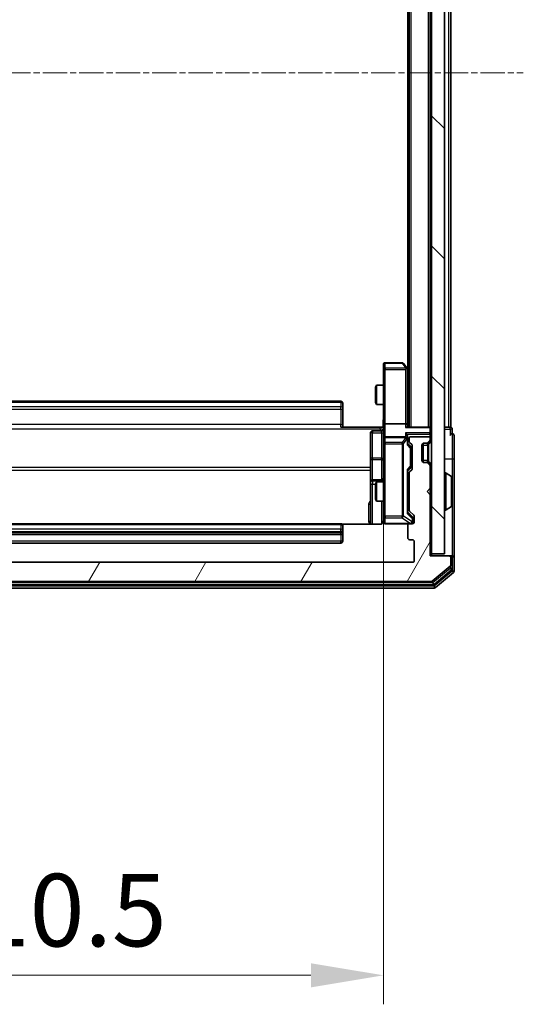
# Model space of a CAD drawing. Units: millimetres. Extents: x 0 to 5980, y 0 to 1264.
# Drawn here: x 444 to 522, y 615 to 768 of the extents above; entities that cross this region are included whole.
import ezdxf

# ---------------------------------------------------------------- set-up
doc = ezdxf.new("R2010")
doc.units = ezdxf.units.MM
doc.header["$LTSCALE"] = 0.666667
doc.linetypes.add('CHAIN', pattern=[0.3543, 0.2362, -0.0295, 0.0591, -0.0295])
doc.layers.get('Defpoints').update_dxf_attribs({"lineweight": 25})
for name, color, linetype, lineweight in [('Centerline (ISO)', 131, 'Continuous', 18), ('Dimension (ISO)', 7, 'Continuous', 18), ('Dimension (ISO) @ 1', 7, 'Continuous', 18), ('Hatch (ISO)', 1, 'Continuous', 18), ('Visible (ISO)', 7, 'Continuous', 35), ('Visible Narrow (ISO)', 7, 'Continuous', 25)]:
    doc.layers.add(name, color=color, linetype=linetype, lineweight=lineweight)
doc.styles.add('Note Text (TK)', font='MS PGothic.ttf')
doc.dimstyles.new('Default - Method 1b (TK)', dxfattribs={"dimscale": 0.666667, "dimtxt": 2.5, "dimasz": 2.5, "dimexe": 1, "dimexo": 1.5, "dimgap": 1, "dimtad": 1, "dimtoh": 1, "dimrnd": 1e-08, "dimdsep": 46, "dimtxsty": 'Note Text (TK)', "dimcen": 0.09, "dimdle": 5, "dimclrd": 100, "dimclre": 100, "dimclrt": 7, "dimadec": 1, "dimazin": 1, "dimtfac": 1, "dimtmove": 0, "dimatfit": 3, "dimfxl": 1, "dimtolj": 1, "dimlwd": -1, "dimlwe": -1, "dimarcsym": 0})

# ---------------------------------------------------------------- blocks, each defined once
blk = doc.blocks.new('*D31')
at = {"layer": 'Defpoints', "color": 0}
for p in [(389.52, 705.06), (500.02, 705.06), (500.02, 619.56)]:
    blk.add_point(p, dxfattribs=at)
at = {"layer": 'Dimension (ISO)', "color": 100}
for p, q in [((389.52, 698.31), (389.52, 615.06)), ((500.02, 698.31), (500.02, 615.06)), ((400.77, 619.56), (488.77, 619.56))]:
    blk.add_line(p, q, dxfattribs=at)
for points in [[(400.77, 621.43), (400.77, 617.68), (389.52, 619.56)], [(488.77, 621.43), (488.77, 617.68), (500.02, 619.56)]]:
    blk.add_solid(points, dxfattribs=at)
at = {"layer": 'Dimension (ISO)', "color": 7, "insert": (428.02, 629.68), "char_height": 11.25, "attachment_point": 4, "style": 'Note Text (TK)'}
blk.add_mtext('\\A1;110.5', dxfattribs=at)

msp = doc.modelspace()

# ---------------------------------------------------------------- hatches: boundary and pattern name
at = {"layer": 'Hatch (ISO)'}
h = msp.add_hatch(dxfattribs=at)
h.set_pattern_fill('ANSI31', color=256, scale=114.3, angle=90.00021, style=0)
h.set_pattern_definition([(135.0002, (205.417, -36), (-10.10275, -10.10283), [])])
h.paths.add_polyline_path([(507.5153, 684.9811), (509.5153, 684.9811), (509.5153, 834.3811), (507.5153, 834.3811)])
h = msp.add_hatch(dxfattribs=at)
h.set_pattern_fill('ANSI31', color=256, scale=114.3, angle=14.999978, style=0)
h.set_pattern_definition([(60, (205.417, -36), (-12.37334, 7.14375), [])])
edge = h.paths.add_edge_path()
edge.add_line((385.5153, 691.8553), (385.5153, 697.5068))
edge.add_ellipse((385.2153, 697.5068), major_axis=(0, 0.3), ratio=1, start_angle=270, end_angle=315)
edge.add_line((385.4275, 697.7189), (385.1032, 698.0432))
edge.add_ellipse((385.3153, 698.2553), major_axis=(-0.2121, 0.2121), ratio=1, start_angle=45, end_angle=90, ccw=False)
edge.add_line((385.0153, 698.2553), (385.0153, 701.7568))
edge.add_ellipse((385.3153, 701.7568), major_axis=(0, 0.3), ratio=1, start_angle=45, end_angle=90, ccw=False)
edge.add_line((385.1032, 701.9689), (385.4275, 702.2932))
edge.add_ellipse((385.2153, 702.5053), major_axis=(0.2121, 0.2121), ratio=1, start_angle=270, end_angle=315)
edge.add_line((385.5153, 702.5053), (385.5153, 702.8811))
edge.add_ellipse((385.2153, 702.8811), major_axis=(0, 0.3), ratio=1, start_angle=270, end_angle=360)
edge.add_line((385.2153, 703.1811), (382.5153, 703.1811))
edge.add_ellipse((382.5153, 702.8811), major_axis=(-0.3, 0), ratio=1, start_angle=270, end_angle=360)
edge.add_line((382.2153, 702.8811), (382.2153, 702.8053))
edge.add_ellipse((382.5153, 702.8053), major_axis=(0, -0.3), ratio=1, start_angle=270, end_angle=315)
edge.add_line((382.3032, 702.5932), (382.6275, 702.2689))
edge.add_ellipse((382.8396, 702.4811), major_axis=(0.2121, -0.2121), ratio=1, start_angle=270, end_angle=315)
edge.add_line((382.8396, 702.1811), (383.2153, 702.1811))
edge.add_ellipse((383.2153, 701.8811), major_axis=(0.3, 0), ratio=1, start_angle=0, end_angle=90, ccw=False)
edge.add_line((383.5153, 701.8811), (383.5153, 699.4811))
edge.add_ellipse((383.2153, 699.4811), major_axis=(0, -0.3), ratio=1, start_angle=0, end_angle=90, ccw=False)
edge.add_line((383.2153, 699.1811), (382.8396, 699.1811))
edge.add_ellipse((382.8396, 698.8811), major_axis=(-0.3, 0), ratio=1, start_angle=270, end_angle=315)
edge.add_line((382.6275, 699.0932), (382.3032, 698.7689))
edge.add_ellipse((382.5153, 698.5568), major_axis=(-0.2121, -0.2121), ratio=1, start_angle=270, end_angle=315)
edge.add_line((382.2153, 698.5568), (382.2153, 695.1811))
edge.add_line((382.2153, 695.1811), (382.7153, 694.6811))
edge.add_line((382.7153, 694.6811), (382.2153, 694.1811))
edge.add_line((382.2153, 694.1811), (382.2153, 684.6811))
edge.add_line((382.2153, 684.6811), (379.3153, 684.6811))
edge.add_ellipse((379.3153, 684.3811), major_axis=(-0.3, 0), ratio=1, start_angle=270, end_angle=360)
edge.add_line((379.0153, 684.3811), (379.0153, 683.3216))
edge.add_ellipse((379.3153, 683.3216), major_axis=(0, -0.3), ratio=1, start_angle=270, end_angle=320.194429)
edge.add_line((379.1233, 683.0911), (381.9319, 680.7506))
edge.add_ellipse((382.1239, 680.9811), major_axis=(0.2305, -0.1921), ratio=1, start_angle=270, end_angle=309.805571)
edge.add_line((382.1239, 680.6811), (507.4067, 680.6811))
edge.add_ellipse((507.4067, 680.9811), major_axis=(0.3, 0), ratio=1, start_angle=270, end_angle=309.805571)
edge.add_line((507.5988, 680.7506), (510.4074, 683.0911))
edge.add_ellipse((510.2153, 683.3216), major_axis=(0.2305, 0.1921), ratio=1, start_angle=270, end_angle=320.194429)
edge.add_line((510.5153, 683.3216), (510.5153, 684.3811))
edge.add_ellipse((510.2153, 684.3811), major_axis=(0, 0.3), ratio=1, start_angle=270, end_angle=360)
edge.add_line((510.2153, 684.6811), (507.3153, 684.6811))
edge.add_line((507.3153, 684.6811), (507.3153, 694.1811))
edge.add_line((507.3153, 694.1811), (506.8153, 694.6811))
edge.add_line((506.8153, 694.6811), (507.3153, 695.1811))
edge.add_line((507.3153, 695.1811), (507.3153, 698.5568))
edge.add_ellipse((507.0153, 698.5568), major_axis=(0, 0.3), ratio=1, start_angle=270, end_angle=315)
edge.add_line((507.2275, 698.7689), (506.9032, 699.0932))
edge.add_ellipse((506.6911, 698.8811), major_axis=(-0.2121, 0.2121), ratio=1, start_angle=270, end_angle=315)
edge.add_line((506.6911, 699.1811), (506.3153, 699.1811))
edge.add_ellipse((506.3153, 699.4811), major_axis=(-0.3, 0), ratio=1, start_angle=0, end_angle=90, ccw=False)
edge.add_line((506.0153, 699.4811), (506.0153, 701.8811))
edge.add_ellipse((506.3153, 701.8811), major_axis=(0, 0.3), ratio=1, start_angle=0, end_angle=90, ccw=False)
edge.add_line((506.3153, 702.1811), (506.6911, 702.1811))
edge.add_ellipse((506.6911, 702.4811), major_axis=(0.3, 0), ratio=1, start_angle=270, end_angle=315)
edge.add_line((506.9032, 702.2689), (507.2275, 702.5932))
edge.add_ellipse((507.0153, 702.8053), major_axis=(0.2121, 0.2121), ratio=1, start_angle=270, end_angle=315)
edge.add_line((507.3153, 702.8053), (507.3153, 702.8811))
edge.add_ellipse((507.0153, 702.8811), major_axis=(0, 0.3), ratio=1, start_angle=270, end_angle=360)
edge.add_line((507.0153, 703.1811), (504.3153, 703.1811))
edge.add_ellipse((504.3153, 702.8811), major_axis=(-0.3, 0), ratio=1, start_angle=270, end_angle=360)
edge.add_line((504.0153, 702.8811), (504.0153, 702.5053))
edge.add_ellipse((504.3153, 702.5053), major_axis=(0, -0.3), ratio=1, start_angle=270, end_angle=315)
edge.add_line((504.1032, 702.2932), (504.4275, 701.9689))
edge.add_ellipse((504.2153, 701.7568), major_axis=(0.2121, -0.2121), ratio=1, start_angle=45, end_angle=90, ccw=False)
edge.add_line((504.5153, 701.7568), (504.5153, 698.2553))
edge.add_ellipse((504.2153, 698.2553), major_axis=(0, -0.3), ratio=1, start_angle=45, end_angle=90, ccw=False)
edge.add_line((504.4275, 698.0432), (504.1032, 697.7189))
edge.add_ellipse((504.3153, 697.5068), major_axis=(-0.2121, -0.2121), ratio=1, start_angle=270, end_angle=315)
edge.add_line((504.0153, 697.5068), (504.0153, 691.8553))
edge.add_ellipse((504.3153, 691.8553), major_axis=(0, -0.3), ratio=1, start_angle=270, end_angle=315)
edge.add_line((504.1032, 691.6432), (504.7275, 691.0189))
edge.add_ellipse((504.5153, 690.8068), major_axis=(0.2121, -0.2121), ratio=1, start_angle=45, end_angle=90, ccw=False)
edge.add_line((504.8153, 690.8068), (504.8153, 689.9811))
edge.add_ellipse((504.5153, 689.9811), major_axis=(0, -0.3), ratio=1, start_angle=0, end_angle=90, ccw=False)
edge.add_line((504.5153, 689.6811), (504.1153, 689.6811))
edge.add_ellipse((504.1153, 689.3811), major_axis=(-0.3, 0), ratio=1, start_angle=270, end_angle=360)
edge.add_line((503.8153, 689.3811), (503.8153, 687.4811))
edge.add_ellipse((504.1153, 687.4811), major_axis=(0, -0.3), ratio=1, start_angle=270, end_angle=360)
edge.add_line((504.1153, 687.1811), (504.5153, 687.1811))
edge.add_ellipse((504.5153, 686.8811), major_axis=(0.3, 0), ratio=1, start_angle=0, end_angle=90, ccw=False)
edge.add_line((504.8153, 686.8811), (504.8153, 683.9811))
edge.add_ellipse((504.5153, 683.9811), major_axis=(0, -0.3), ratio=1, start_angle=0, end_angle=90, ccw=False)
edge.add_line((504.5153, 683.6811), (385.0153, 683.6811))
edge.add_ellipse((385.0153, 683.9811), major_axis=(-0.3, 0), ratio=1, start_angle=0, end_angle=90, ccw=False)
edge.add_line((384.7153, 683.9811), (384.7153, 686.8811))
edge.add_ellipse((385.0153, 686.8811), major_axis=(0, 0.3), ratio=1, start_angle=0, end_angle=90, ccw=False)
edge.add_line((385.0153, 687.1811), (385.4153, 687.1811))
edge.add_ellipse((385.4153, 687.4811), major_axis=(0.3, 0), ratio=1, start_angle=270, end_angle=360)
edge.add_line((385.7153, 687.4811), (385.7153, 689.3811))
edge.add_ellipse((385.4153, 689.3811), major_axis=(0, 0.3), ratio=1, start_angle=270, end_angle=360)
edge.add_line((385.4153, 689.6811), (385.0153, 689.6811))
edge.add_ellipse((385.0153, 689.9811), major_axis=(-0.3, 0), ratio=1, start_angle=0, end_angle=90, ccw=False)
edge.add_line((384.7153, 689.9811), (384.7153, 690.8068))
edge.add_ellipse((385.0153, 690.8068), major_axis=(0, 0.3), ratio=1, start_angle=45, end_angle=90, ccw=False)
edge.add_line((384.8032, 691.0189), (385.4275, 691.6432))
edge.add_ellipse((385.2153, 691.8553), major_axis=(0.2121, 0.2121), ratio=1, start_angle=270, end_angle=315)

# ---------------------------------------------------------------- linework, layer by layer
at = {"layer": 'Centerline (ISO)', "linetype": 'CHAIN', "ltscale": 23.990969}
msp.add_line((367.7653, 759.6811), (521.7653, 759.6811), dxfattribs=at)
at = {"layer": 'Visible (ISO)'}
for p, q in [((507.5153, 834.3811), (507.5153, 684.9811)), ((509.5153, 684.9811), (509.5153, 834.3811)), ((504.0153, 704.6811), (504.0153, 814.6811)), ((507.3153, 704.6811), (507.3153, 814.6811)), ((510.5153, 704.6811), (510.5153, 814.6811)), ((503.8153, 713.6811), (503.8153, 805.6811)), ((500.0153, 714.3811), (500.0153, 713.6177)), ((502.9153, 714.6811), (500.3153, 714.6811)), ((503.7053, 713.8277), (503.1553, 714.5611)), ((500.0153, 713.6177), (500.0153, 705.0568)), ((503.4653, 713.6177), (503.6209, 713.7733)), ((504.0153, 713.4144), (503.7053, 713.8277)), ((503.7653, 705.0568), (503.7653, 713.6477)), ((498.8153, 710.8743), (498.9687, 711.1811)), ((498.9687, 711.1811), (498.9687, 708.1811)), ((500.0153, 711.1811), (498.9687, 711.1811)), ((498.8153, 708.4878), (498.8153, 710.8743)), ((493.4153, 708.6811), (396.1153, 708.6811)), ((493.7153, 708.3811), (493.7153, 708.3225)), ((493.7153, 707.6154), (493.7153, 708.3225)), ((498.8153, 708.4878), (498.9687, 708.1811)), ((500.0153, 708.1811), (498.9687, 708.1811)), ((493.7153, 707.6154), (493.7153, 707.474)), ((493.7153, 705.0953), (493.7153, 707.474)), ((493.7153, 705.0953), (493.7153, 704.6811)), ((500.0153, 702.8811), (500.0153, 705.0568)), ((503.4653, 705.1811), (500.3153, 705.1811)), ((503.7653, 704.6811), (503.7653, 705.0568)), ((493.4153, 704.6811), (499.5153, 704.6811)), ((498.0153, 703.7798), (498.0153, 699.8501)), ((499.7153, 704.0798), (498.3153, 704.0798)), ((500.0076, 704.6811), (499.5153, 704.6811)), ((507.2153, 704.6811), (503.6775, 704.6811)), ((503.7653, 702.8811), (503.7653, 703.2568)), ((507.2153, 704.6811), (507.3153, 704.6811)), ((507.5153, 704.6811), (507.3153, 704.6811)), ((510.2153, 704.6811), (509.5153, 704.6811)), ((510.2153, 704.6811), (510.5153, 704.6811)), ((510.7153, 703.6811), (510.7153, 704.3811)), ((511.0153, 699.6811), (511.0153, 703.3811)), ((500.0153, 702.8811), (500.0153, 702.0629)), ((500.0153, 702.0629), (500.0153, 690.8665)), ((503.4653, 703.1811), (500.3153, 703.1811)), ((503.7653, 702.005), (503.7653, 702.8811)), ((503.7653, 702.1811), (504.1774, 701.769)), ((504.0153, 702.8811), (504.0153, 702.5053)), ((504.1032, 702.2932), (504.4275, 701.9689)), ((507.0153, 703.1811), (504.3153, 703.1811)), ((504.5153, 701.7568), (504.5153, 698.2553)), ((506.0153, 699.4811), (506.0153, 701.8811)), ((506.2153, 699.1982), (506.2153, 702.1639)), ((506.3153, 702.1811), (506.6911, 702.1811)), ((506.6911, 702.1811), (506.8911, 702.1811)), ((506.9032, 702.2689), (507.2275, 702.5932)), ((507.0828, 702.2485), (507.1032, 702.2689)), ((507.1032, 702.2689), (507.4275, 702.5932)), ((507.3153, 702.8053), (507.3153, 702.8811)), ((504.2653, 701.4134), (504.2653, 701.5568)), ((504.2653, 698.5988), (504.2653, 701.4134)), ((498.0153, 699.8501), (498.0153, 696.1756)), ((506.6911, 699.1811), (506.3153, 699.1811)), ((506.8911, 699.1811), (506.6911, 699.1811)), ((507.2275, 698.7689), (506.9032, 699.0932)), ((507.1032, 699.0932), (507.0828, 699.1136)), ((507.4275, 698.7689), (507.1032, 699.0932)), ((511.0153, 684.3811), (511.0153, 699.6811)), ((504.1774, 698.2432), (503.7653, 697.8311)), ((503.7653, 691.355), (503.7653, 698.0072)), ((504.0153, 697.5068), (504.0153, 691.8553)), ((504.4275, 698.0432), (504.1032, 697.7189)), ((504.2653, 698.4554), (504.2653, 698.5988)), ((507.3153, 695.1811), (507.3153, 698.5568)), ((509.6153, 697.5811), (509.656, 697.5811)), ((510.6243, 696.9902), (509.765, 697.5488)), ((498.0153, 696.1756), (498.0153, 696.004)), ((498.0153, 696.004), (498.0153, 689.5912)), ((499.7153, 696.4756), (498.3153, 696.4756)), ((498.8153, 695.8743), (498.9687, 696.1811)), ((498.8153, 693.4878), (498.8153, 695.8743)), ((498.9687, 696.1811), (498.9687, 693.1811)), ((500.0153, 696.1811), (498.9687, 696.1811)), ((504.0153, 696.1811), (503.7653, 696.1811)), ((510.7153, 692.5396), (510.7153, 696.8225)), ((506.8153, 694.6811), (507.3153, 695.1811)), ((507.3153, 694.1811), (506.8153, 694.6811)), ((507.3153, 684.6811), (507.3153, 694.1811)), ((498.8153, 693.4878), (498.9687, 693.1811)), ((500.0153, 693.1811), (498.9687, 693.1811)), ((504.0153, 693.1811), (503.7653, 693.1811)), ((503.7653, 691.5311), (504.4774, 690.819)), ((504.1032, 691.6432), (504.7275, 691.0189)), ((509.6153, 691.7811), (509.656, 691.7811)), ((510.6243, 692.3719), (509.765, 691.8134)), ((493.4153, 689.6811), (396.1153, 689.6811)), ((499.5153, 689.5912), (493.6294, 689.5912)), ((500.0153, 690.8665), (500.0153, 689.9811)), ((500.3153, 689.6811), (504.1153, 689.6811)), ((504.5153, 689.6811), (504.1153, 689.6811)), ((504.5653, 690.4703), (504.5653, 690.6068)), ((504.5653, 689.9811), (504.5653, 690.4703)), ((504.8153, 690.8068), (504.8153, 689.9811)), ((396.1153, 687.9811), (493.4153, 687.9811)), ((493.7153, 689.3811), (493.7153, 689.3225)), ((493.7153, 688.6154), (493.7153, 689.3225)), ((493.7153, 688.6154), (493.7153, 688.474)), ((493.7153, 688.2811), (493.7153, 688.474)), ((493.7153, 686.9811), (493.7153, 688.2811)), ((503.8153, 689.3811), (503.8153, 687.4811)), ((396.1153, 686.6811), (493.4153, 686.6811)), ((504.1153, 687.1811), (504.5153, 687.1811)), ((504.8153, 686.8811), (504.8153, 683.9811)), ((507.5153, 684.6811), (507.5153, 684.9811)), ((507.5153, 684.9811), (509.5153, 684.9811)), ((504.5153, 683.6811), (385.0153, 683.6811)), ((510.2153, 684.6811), (507.3153, 684.6811)), ((510.4153, 684.6811), (510.2153, 684.6811)), ((510.4153, 684.6811), (510.7153, 684.6811)), ((510.5153, 683.3216), (510.5153, 684.3811)), ((510.7153, 682.7224), (510.7153, 684.3811)), ((511.0153, 682.3216), (511.0153, 684.3811)), ((507.5988, 680.7506), (510.4074, 683.0911)), ((507.9177, 680.2506), (510.6074, 682.492)), ((508.0988, 679.7506), (510.9074, 682.0911)), ((382.1239, 680.6811), (507.4067, 680.6811)), ((381.6239, 679.6811), (507.9067, 679.6811)), ((381.805, 680.1811), (507.7257, 680.1811))]:
    msp.add_line(p, q, dxfattribs=at)
for centre, radius, start, end in [((500.3153, 714.3811), 0.3, 90, 180), ((502.9153, 714.3811), 0.3, 36.869898, 90), ((503.4653, 713.6477), 0.3, 23.437984, 36.869898), ((503.4653, 713.6477), 0.3, 0, 23.437984), ((493.4153, 708.3811), 0.3, 0, 90), ((498.3153, 703.7798), 0.3, 90, 180), ((499.7153, 704.3798), 0.3, 270, 0), ((507.2153, 704.3811), 0.3, 0, 90), ((510.4153, 704.3811), 0.3, 0, 90), ((510.7153, 703.3811), 0.3, 90, 180), ((510.7153, 703.3811), 0.3, 0, 90), ((500.3153, 702.8811), 0.3, 90, 180), ((503.4653, 702.8811), 0.3, 58.755545, 90), ((503.4653, 702.8811), 0.3, 0, 23.437985), ((504.3153, 702.8811), 0.3, 90, 180), ((504.3153, 702.5053), 0.3, 180, 225), ((504.2153, 701.7568), 0.3, 0, 45), ((506.3153, 701.8811), 0.3, 90, 180), ((506.6911, 702.4811), 0.3, 270, 315), ((506.8911, 702.4811), 0.3, 270, 315), ((507.0153, 702.8811), 0.3, 0, 90), ((507.0153, 702.8053), 0.3, 315, 0), ((507.2153, 702.8053), 0.3, 315, 0), ((506.3153, 699.4811), 0.3, 180, 270), ((506.6911, 698.8811), 0.3, 45, 90), ((506.8911, 698.8811), 0.3, 45, 90), ((507.0153, 698.5568), 0.3, 0, 45), ((507.2153, 698.5568), 0.3, 0, 45), ((504.3153, 697.5068), 0.3, 135, 180), ((504.2153, 698.2553), 0.3, 315, 0), ((509.6153, 697.4811), 0.1, 90, 180), ((509.656, 697.3811), 0.2, 56.976132, 90), ((498.3153, 696.1756), 0.3, 90, 180), ((499.7153, 696.7756), 0.3, 270, 0), ((510.5153, 696.8225), 0.2, 0, 56.976132), ((510.5153, 692.5396), 0.2, 303.023868, 0), ((504.3153, 691.8553), 0.3, 180, 225), ((504.5153, 690.8068), 0.3, 0, 45), ((509.6153, 691.8811), 0.1, 180, 270), ((509.656, 691.9811), 0.2, 270, 303.023868), ((493.4153, 689.3811), 0.3, 0, 90), ((499.5153, 690.1811), 0.5, 345.524484, 0), ((500.3153, 689.9811), 0.3, 180, 270), ((504.1153, 689.3811), 0.3, 90, 180), ((504.2653, 689.9811), 0.3, 270, 0), ((504.5153, 689.9811), 0.3, 270, 0), ((493.4153, 688.2811), 0.3, 270, 0), ((493.4153, 686.9811), 0.3, 270, 0), ((504.1153, 687.4811), 0.3, 180, 270), ((504.5153, 686.8811), 0.3, 0, 90), ((504.5153, 683.9811), 0.3, 270, 0), ((510.2153, 684.3811), 0.3, 0, 90), ((510.4153, 684.3811), 0.3, 0, 90), ((510.7153, 684.3811), 0.3, 0, 90), ((510.2153, 683.3216), 0.3, 309.805571, 0), ((510.4153, 682.7224), 0.3, 309.805571, 0), ((510.7153, 682.3216), 0.3, 309.805571, 0), ((507.4067, 680.9811), 0.3, 270, 309.805571), ((507.7257, 680.4811), 0.3, 270, 309.805571), ((507.9067, 679.9811), 0.3, 270, 309.805571)]:
    msp.add_arc(centre, radius, start, end, dxfattribs=at)
for centre, major_axis, ratio, start_param, end_param in [((503.4879, 713.6177), (0.4823, -0.2411), 0.37002441, 1.47901306, 1.75373989), ((500.3153, 705.0568), (-0.3, 0), 0.41421356, 4.71238898, 6.28318531), ((503.4653, 705.0568), (-0.3, 0), 0.41421356, 3.14159265, 4.71238898), ((503.4653, 704.3811), (0.2772, 0.2772), 0.41421356, 0.39269908, 1.17809725), ((503.4653, 703.5568), (-0.2772, 0.2772), 0.41421356, 4.3196899, 5.10508806), ((503.4653, 703.2568), (0, 0.4243), 0.70710678, 4.71238898, 5.49778714), ((503.4879, 702.8811), (0.483, 0.2515), 0.33843751, 1.12161563, 1.39634246), ((503.4653, 702.8488), (0.2044, 0.6487), 0.33843751, 4.81863915, 5.05307027), ((503.4653, 701.9018), (-0.2958, -0.1246), 0.40041045, 2.33106693, 2.97456804), ((503.9653, 701.5568), (0, 0.3), 0.99985076, 4.71238898, 5.49786177), ((503.4653, 698.1103), (-0.2958, 0.1246), 0.40041045, 3.30861727, 3.95211838), ((503.9653, 698.4554), (0, -0.3), 0.99985076, 0.78532354, 1.57079633), ((503.4653, 691.2518), (-0.2958, -0.1246), 0.40041045, 2.33106693, 2.97456804), ((504.2653, 690.6068), (0, 0.3), 0.99985076, 4.71238898, 5.49786177)]:
    msp.add_ellipse(centre, major_axis=major_axis, ratio=ratio, start_param=start_param, end_param=end_param, dxfattribs=at)
for points, knots in [([(503.7406, 713.7671), (503.7382, 713.768), (503.7356, 713.7689), (503.7184, 713.7742), (503.699, 713.7767), (503.6618, 713.7771), (503.6409, 713.7758), (503.6209, 713.7733)], [0.3810312192, 0.3810312192, 0.3810312192, 0.3810312192, 0.382741903, 0.382741903, 0.3917616542, 0.3917616542, 0.3985536381, 0.3985536381, 0.3985536381, 0.3985536381]), ([(500.0035, 704.6811), (499.9935, 704.8743), (499.9872, 705.0681), (499.9982, 705.4556), (500.0153, 705.6494), (500.0153, 705.8436)], [0, 0, 0, 0, 0.058050733, 0.058050733, 0.116308971, 0.116308971, 0.116308971, 0.116308971]), ([(503.7406, 703.0004), (503.7378, 703.0066), (503.735, 703.0127), (503.7182, 703.0452), (503.6967, 703.0744), (503.6598, 703.1105), (503.6401, 703.1257), (503.6209, 703.1376)], [0.2508867575, 0.2508867575, 0.2508867575, 0.2508867575, 0.2528779694, 0.2528779694, 0.2619584182, 0.2619584182, 0.268388032, 0.268388032, 0.268388032, 0.268388032]), ([(510.7153, 696.6986), (510.7153, 696.6993), (510.7153, 696.7), (510.7153, 696.7017), (510.7153, 696.7028), (510.7153, 696.7038)], [-0.000230599076, -0.000230599076, -0.000230599076, -0.000230599076, 0, 0, 0.000338329447, 0.000338329447, 0.000338329447, 0.000338329447]), ([(510.7153, 696.7038), (510.7153, 696.7029), (510.7153, 696.7019), (510.7153, 696.7003), (510.7153, 696.6997), (510.7153, 696.699)], [-0.000338329447, -0.000338329447, -0.000338329447, -0.000338329447, 0, 0, 0.000241517914, 0.000241517914, 0.000241517914, 0.000241517914]), ([(510.7153, 694.2917), (510.7153, 694.2918), (510.7153, 694.2918), (510.7153, 694.2922), (510.7153, 694.2925), (510.7153, 694.2928)], [-0.000054249657, -0.000054249657, -0.000054249657, -0.000054249657, 0, 0, 0.000241517914, 0.000241517914, 0.000241517914, 0.000241517914]), ([(510.7153, 694.2917), (510.7153, 694.2916), (510.7153, 694.2914), (510.7153, 694.2911), (510.7153, 694.2908), (510.7153, 694.2906)], [-0.000230599076, -0.000230599076, -0.000230599076, -0.000230599076, 0, 0, 0.000338329447, 0.000338329447, 0.000338329447, 0.000338329447]), ([(499.9907, 689.9615), (499.9863, 689.9469), (499.9814, 689.9327), (499.9518, 689.8587), (499.9097, 689.7927), (499.821, 689.6999), (499.7593, 689.6559), (499.6463, 689.6064), (499.5756, 689.5912), (499.5153, 689.5912)], [0.0905307668, 0.0905307668, 0.0905307668, 0.0905307668, 0.0948543073, 0.0948543073, 0.1144259318, 0.1144259318, 0.1333697264, 0.1333697264, 0.1514440253, 0.1514440253, 0.1514440253, 0.1514440253]), ([(500.3153, 689.6811), (500.3153, 689.6811), (500.3005, 689.6811), (500.2915, 689.6811), (500.2901, 689.6811), (500.2892, 689.6811), (500.2892, 689.6811), (500.289, 689.6811), (500.2891, 689.6811), (500.2886, 689.6811), (500.2886, 689.6811), (500.2881, 689.6811), (500.288, 689.6811), (500.2878, 689.6811), (500.2876, 689.6811), (500.2872, 689.6811), (500.2869, 689.6811), (500.2856, 689.6811), (500.2845, 689.6811), (500.2746, 689.6813), (500.2657, 689.6819), (500.2419, 689.6846), (500.2269, 689.6875), (500.1816, 689.7), (500.152, 689.7134), (500.098, 689.7487), (500.073, 689.7713), (500.0336, 689.8221), (500.0183, 689.8506), (499.9974, 689.9099), (499.9914, 689.9415), (499.9894, 690.0008), (499.9924, 690.0291), (499.9995, 690.056)], [0, 0, 0, 0, 0.052823846, 0.052823846, 0.069062235, 0.069062235, 0.072106691, 0.072106691, 0.074390079, 0.074390079, 0.074819261, 0.074819261, 0.074902082, 0.074902082, 0.074985644, 0.074985644, 0.075069241, 0.075069241, 0.075408295, 0.075408295, 0.078055389, 0.078055389, 0.082608507, 0.082608507, 0.092135013, 0.092135013, 0.101976132, 0.101976132, 0.111426084, 0.111426084, 0.120856664, 0.120856664, 0.129213204, 0.129213204, 0.129213204, 0.129213204])]:
    msp.add_open_spline(points, degree=3, knots=knots, dxfattribs=at)
at = {"layer": 'Visible Narrow (ISO)'}
for p, q in [((504.3153, 704.6811), (504.3153, 814.6811)), ((507.0153, 704.6811), (507.0153, 814.6811)), ((510.2153, 704.6811), (510.2153, 814.6811)), ((500.3153, 714.6811), (500.3153, 714.6004)), ((500.3153, 714.6004), (502.9153, 714.6004)), ((500.3153, 713.837), (500.3153, 714.6004)), ((502.9153, 714.6811), (502.9153, 714.6004)), ((502.9153, 714.6004), (503.4879, 713.837)), ((500.3153, 713.6177), (500.0153, 713.6177)), ((503.4879, 713.837), (500.3153, 713.837)), ((500.3153, 713.837), (500.3153, 713.6177)), ((500.3153, 713.6177), (503.4653, 713.6177)), ((500.3153, 705.1811), (500.3153, 713.6177)), ((503.4653, 713.6177), (503.4653, 705.1811)), ((503.7653, 713.5342), (504.0153, 713.2009)), ((396.1153, 708.5346), (493.4153, 708.5346)), ((493.4153, 707.8275), (396.1153, 707.8275)), ((493.4153, 708.5346), (493.4153, 708.6811)), ((493.4153, 708.5346), (493.4153, 707.8275)), ((493.4153, 707.474), (493.4153, 707.8275)), ((396.1153, 707.474), (493.4153, 707.474)), ((493.4153, 707.474), (493.4153, 705.0953)), ((493.4153, 707.474), (493.7153, 707.474)), ((493.4153, 705.0953), (396.1153, 705.0953)), ((493.4153, 704.6811), (493.4153, 705.0953)), ((493.4153, 705.0953), (493.7153, 705.0953)), ((500.3153, 703.1811), (500.3153, 705.1811)), ((503.4653, 705.1811), (503.4653, 704.5932)), ((390.0153, 704.3882), (499.5153, 704.3882)), ((498.3153, 704.0798), (498.3153, 703.7928)), ((498.3153, 703.7928), (499.7153, 703.7928)), ((498.3153, 699.8632), (498.3153, 703.7928)), ((499.5153, 704.3882), (499.5153, 704.6811)), ((499.5153, 704.3882), (499.5153, 704.0798)), ((499.7153, 703.7928), (499.7153, 704.0798)), ((499.7153, 703.7928), (499.7153, 699.8632)), ((503.4653, 704.5932), (507.2153, 704.5932)), ((507.2153, 703.7689), (503.4653, 703.7689)), ((503.4653, 703.7689), (503.4653, 703.1811)), ((503.6775, 703.5568), (507.2153, 703.5568)), ((507.2153, 704.5932), (507.2153, 704.6811)), ((507.2153, 704.5932), (507.2153, 703.7689)), ((507.2153, 703.5568), (507.2153, 703.7689)), ((507.2153, 703.5568), (507.2153, 703.1047)), ((507.5153, 703.5568), (507.2153, 703.5568)), ((509.5153, 704.3811), (510.4153, 704.3811)), ((510.4153, 704.3811), (510.4153, 704.6811)), ((510.7153, 704.3811), (510.4153, 704.3811)), ((510.4153, 704.3811), (510.4153, 703.3811)), ((510.7153, 703.6811), (510.7153, 699.6811)), ((500.3153, 702.0629), (500.0153, 702.0629)), ((500.3153, 703.1811), (500.3153, 703.0857)), ((500.3153, 702.2675), (500.3153, 703.0857)), ((500.3153, 703.0857), (503.4879, 703.0857)), ((500.3153, 702.2675), (500.3153, 702.0629)), ((502.9153, 702.2675), (500.3153, 702.2675)), ((500.3153, 702.0629), (502.9153, 702.0629)), ((500.3153, 690.8665), (500.3153, 702.0629)), ((503.4879, 703.0857), (502.9153, 702.2675)), ((502.9153, 702.0629), (502.9153, 702.2675)), ((503.1553, 702.0629), (502.9153, 702.0629)), ((502.9153, 702.0629), (502.9153, 690.8665)), ((503.1553, 702.0629), (503.7053, 702.8488)), ((503.1553, 690.8665), (503.1553, 702.0629)), ((503.7053, 702.8488), (503.7053, 701.9018)), ((503.7053, 701.9018), (504.2053, 701.4134)), ((504.1774, 701.6255), (503.7653, 702.0281)), ((504.1774, 701.769), (504.1774, 701.6255)), ((506.2153, 701.8811), (506.8911, 701.8811)), ((506.8911, 702.1811), (506.8706, 702.1708)), ((506.8911, 702.1811), (506.8911, 702.2575)), ((506.8911, 701.8811), (507.1032, 701.8811)), ((506.8911, 701.8811), (506.8911, 699.4811)), ((507.0032, 702.3689), (507.1032, 702.2689)), ((507.4275, 702.3811), (507.0828, 702.0364)), ((507.1032, 699.4811), (507.1032, 701.8811)), ((507.4275, 702.5932), (507.3024, 702.7182)), ((507.5153, 702.8053), (507.3153, 702.8053)), ((507.4275, 702.3811), (507.4275, 698.9811)), ((507.4275, 702.3811), (507.5153, 702.3811)), ((504.2653, 701.4134), (504.2053, 701.4134)), ((504.2053, 701.4134), (504.2053, 698.5988)), ((498.3153, 699.8632), (498.3153, 699.638)), ((499.7153, 699.8632), (498.3153, 699.8632)), ((498.3153, 696.4756), (498.3153, 699.638)), ((498.3153, 699.638), (499.7153, 699.638)), ((499.7153, 699.638), (499.7153, 699.8632)), ((499.7153, 699.638), (499.7153, 696.4756)), ((506.8911, 699.4811), (506.2153, 699.4811)), ((506.8706, 699.1913), (506.8911, 699.1811)), ((506.8911, 699.4811), (507.1032, 699.4811)), ((506.8911, 699.1047), (506.8911, 699.1811)), ((507.1032, 699.0932), (507.0032, 698.9932)), ((507.4275, 698.9811), (507.0828, 699.3258)), ((507.3024, 698.6439), (507.4275, 698.7689)), ((507.4275, 698.9811), (507.5153, 698.9811)), ((510.7153, 699.6811), (509.5153, 699.6811)), ((511.0153, 699.6811), (510.7153, 699.6811)), ((510.7153, 699.6811), (510.7153, 696.8225)), ((498.0153, 698.4102), (391.5153, 698.4102)), ((391.5153, 698.0059), (498.0153, 698.0059)), ((504.2053, 698.5988), (503.7053, 698.1103)), ((503.7053, 698.1103), (503.7053, 691.2518)), ((503.7653, 697.984), (504.1774, 698.3867)), ((504.1774, 698.3867), (504.1774, 698.2432)), ((504.2053, 698.5988), (504.2653, 698.5988)), ((507.3153, 698.5568), (507.5153, 698.5568)), ((509.6153, 697.5811), (509.6153, 691.7811)), ((509.656, 691.7811), (509.656, 697.5811)), ((509.765, 691.8134), (509.765, 697.5488)), ((498.3153, 696.4756), (498.3153, 696.4753)), ((498.3153, 696.3037), (498.3153, 696.4753)), ((498.3153, 696.4753), (499.7153, 696.4753)), ((498.3153, 696.3037), (498.3153, 695.7919)), ((499.7153, 696.3037), (498.3153, 696.3037)), ((498.3153, 695.7919), (498.8153, 695.7919)), ((498.3153, 689.5912), (498.3153, 695.7919)), ((499.7153, 696.4753), (499.7153, 696.4756)), ((499.7153, 696.4753), (499.7153, 696.3037)), ((499.7153, 696.1811), (499.7153, 696.3037)), ((510.6243, 692.3719), (510.6243, 696.9902)), ((507.2153, 695.0811), (507.2153, 694.2811)), ((497.7153, 692.6662), (497.7153, 690.0361)), ((499.7153, 693.1811), (499.7153, 689.6369)), ((510.7153, 692.5396), (510.7153, 684.6811)), ((503.7053, 691.2518), (504.5053, 690.4703)), ((504.4774, 690.6824), (503.7653, 691.3781)), ((396.1153, 689.5346), (493.4153, 689.5346)), ((493.4153, 689.5346), (493.4153, 689.6811)), ((493.4153, 689.5346), (493.4153, 688.8275)), ((500.0153, 690.8665), (500.3153, 690.8665)), ((500.3153, 690.8665), (500.3153, 690.5982)), ((502.9153, 690.8665), (500.3153, 690.8665)), ((500.3153, 690.5982), (502.9153, 690.5982)), ((500.3153, 689.7127), (500.3153, 690.5982)), ((500.3153, 689.7127), (500.3153, 689.6811)), ((504.2434, 689.7127), (500.3153, 689.7127)), ((502.9153, 690.8665), (503.1553, 690.8665)), ((502.9153, 690.5982), (502.9153, 690.8665)), ((502.9153, 690.5982), (504.2434, 689.7127)), ((504.4834, 689.9811), (503.1553, 690.8665)), ((504.2434, 689.6811), (504.2434, 689.7127)), ((504.4774, 690.819), (504.4774, 690.6824)), ((504.5053, 689.9811), (504.4834, 689.9811)), ((504.5653, 690.4703), (504.5053, 690.4703)), ((504.5053, 690.4703), (504.5053, 689.9811)), ((504.5053, 689.9811), (504.5653, 689.9811)), ((493.4153, 688.8275), (396.1153, 688.8275)), ((396.1153, 688.474), (493.4153, 688.474)), ((493.4153, 688.2811), (396.1153, 688.2811)), ((493.4153, 688.474), (493.4153, 688.8275)), ((493.4153, 688.474), (493.4153, 688.2811)), ((493.7153, 688.474), (493.4153, 688.474)), ((493.4153, 687.9811), (493.4153, 688.2811)), ((493.7153, 688.2811), (493.4153, 688.2811)), ((493.4153, 687.9811), (493.4153, 686.9811)), ((493.4153, 686.9811), (396.1153, 686.9811)), ((493.4153, 686.6811), (493.4153, 686.9811)), ((493.7153, 686.9811), (493.4153, 686.9811)), ((510.4153, 684.6047), (510.4153, 684.6811)), ((510.7153, 684.3811), (510.5153, 684.3811)), ((510.4153, 682.7224), (507.7257, 680.4811)), ((510.7153, 682.3216), (507.9067, 679.9811)), ((510.4153, 683.098), (510.4153, 682.7224)), ((510.7153, 682.7224), (510.4153, 682.7224)), ((510.4153, 682.7224), (510.6074, 682.492)), ((510.7153, 682.7224), (510.7153, 682.3216)), ((511.0153, 682.3216), (510.7153, 682.3216)), ((510.7153, 682.3216), (510.9074, 682.0911)), ((507.7257, 680.4811), (381.805, 680.4811)), ((507.9177, 680.2506), (507.7257, 680.4811)), ((507.7257, 680.4811), (507.7257, 680.1811)), ((507.9067, 679.9811), (381.6239, 679.9811)), ((508.0988, 679.7506), (507.9067, 679.9811)), ((507.9067, 679.9811), (507.9067, 679.6811))]:
    msp.add_line(p, q, dxfattribs=at)
for centre, radius, start, end in [((506.5032, 701.8811), 0.6, 0, 15), ((506.5032, 699.4811), 0.6, 345, 0), ((503.9653, 698.5988), 0.3, 315, 0.004276)]:
    msp.add_arc(centre, radius, start, end, dxfattribs=at)
for centre, major_axis, ratio, start_param, end_param in [((500.3153, 714.3811), (-0.3, 0), 0.73117683, 4.71238898, 6.28318531), ((502.9153, 714.3811), (0.24, 0.18), 0.65092538, 0, 1.11663802), ((500.3153, 713.6177), (-0.3, 0), 0.73117683, 4.71238898, 6.28318531), ((493.4153, 708.3225), (0.3, 0), 0.70710678, 0, 1.57079633), ((493.4153, 707.6154), (0.3, 0), 0.70710678, 0, 1.57079633), ((498.3153, 703.7798), (-0.3, 0), 0.04361939, 4.71238898, 6.28318531), ((499.5153, 704.0346), (-0.5, 0), 0.70710678, 3.63208882, 4.71238898), ((499.7153, 703.8059), (0.3, 0), 0.04361939, 4.71238898, 6.28318531), ((507.2153, 704.3811), (0.3, 0), 0.70710678, 0, 1.57079633), ((507.2153, 703.5568), (0.3, 0), 0.70710678, 0, 1.57079633), ((500.3153, 702.8811), (-0.3, 0), 0.68218798, 4.71238898, 6.28318531), ((500.3153, 702.0629), (-0.3, 0), 0.68218798, 4.71238898, 6.28318531), ((502.9153, 702.0629), (-0.2458, 0.172), 0.60731338, 3.99759411, 5.11423213), ((507.1396, 701.8811), (-0.289, 0.2751), 0.41386186, 6.13496537, 7.18216292), ((506.8706, 702.4606), (0.2121, -0.2121), 0.93511313, 5.46426839, 6.28318531), ((506.8706, 702.0364), (-0.2898, -0.0776), 0.25056281, 1.50375883, 2.32267574), ((506.2911, 701.8811), (0.6, 0), 0.5, 0, 0.26179939), ((507.1396, 701.8811), (-0.0542, 0.3688), 0.10017299, 0.07434872, 1.12154627), ((507.2153, 701.9568), (0.2345, 0.6476), 0.1095524, 5.46575602, 6.51295357), ((503.9653, 701.4134), (0.3, 0), 0.99985076, 0, 0.78547279), ((503.9653, 701.4134), (0.2096, 0.2146), 0.69016738, 5.30563497, 6.26630203), ((498.3153, 699.8501), (-0.3, 0), 0.04361939, 4.71238898, 6.28318531), ((498.3153, 699.8501), (-0.3, 0), 0.70710678, 0, 1.57079633), ((499.7153, 699.8763), (0.3, 0), 0.04361939, 4.71238898, 6.28318531), ((499.7153, 699.4258), (0.3, 0), 0.70710678, 0, 1.57079633), ((507.1396, 699.4811), (-0.289, -0.2751), 0.41386186, 5.38420769, 6.43140524), ((506.2911, 699.4811), (0.6, 0), 0.5, 6.02138592, 6.28318531), ((506.8706, 699.3258), (-0.2898, 0.0776), 0.25056281, 3.96050957, 4.77942648), ((506.8706, 698.9015), (0.2121, 0.2121), 0.93511313, 0, 0.81891691), ((507.1396, 699.4811), (0.0542, 0.3688), 0.10017299, 2.02004638, 3.06724394), ((507.2153, 699.4053), (0.2345, -0.6476), 0.1095524, 6.05341704, 7.1006146), ((503.9653, 698.5988), (0.2096, -0.2146), 0.69016738, 0.01688328, 0.97755034), ((498.3153, 696.1756), (-0.3, 0), 0.99904822, 4.71238898, 6.28318531), ((498.3153, 696.004), (-0.3, 0), 0.99904822, 4.71238898, 6.28318531), ((498.3153, 696.004), (-0.3, 0), 0.70710678, 0, 1.57079633), ((499.7153, 696.775), (0.3, 0), 0.99904822, 4.71238898, 6.28318531), ((499.7153, 696.6035), (0.3, 0), 0.99904822, 4.71238898, 6.28318531), ((497.7153, 692.7938), (0.3, 0), 0.42514266, 4.71238898, 6.28318531), ((493.4153, 689.3225), (0.3, 0), 0.70710678, 0, 1.57079633), ((497.7153, 690.2115), (0.3, 0), 0.58454167, 4.71238898, 6.28318531), ((500.3153, 690.8665), (-0.3, 0), 0.89442719, 0, 1.57079633), ((500.3153, 689.9811), (-0.3, 0), 0.89442719, 0, 1.57079633), ((502.9153, 690.8665), (0.1664, 0.2496), 0.74278135, 3.87304003, 5.17217924), ((504.2434, 689.9811), (0, -0.3), 0.8, 0, 1.57079633), ((504.2434, 689.9811), (-0.1664, -0.2496), 0.74278135, 0.73144738, 2.03058658), ((504.2653, 689.9811), (0, -0.3), 0.8, 0, 1.57079633), ((504.2653, 690.4703), (0.3, 0), 0.99985076, 0, 0.78547279), ((504.2653, 690.4703), (0.2096, 0.2146), 0.69016738, 5.30563497, 6.26630203), ((493.4153, 688.6154), (0.3, 0), 0.70710678, 0, 1.57079633)]:
    msp.add_ellipse(centre, major_axis=major_axis, ratio=ratio, start_param=start_param, end_param=end_param, dxfattribs=at)
for points, knots in [([(500.0076, 704.6811), (500.0042, 704.7869), (499.9975, 705.0126), (500.0022, 705.4208), (500.0153, 705.6929), (500.0153, 705.8436)], [-0.114793845, -0.114793845, -0.114793845, -0.114793845, -0.083098727, -0.049859236, 0, 0, 0, 0]), ([(498.0153, 693.1825), (497.9669, 693.1543), (497.7969, 693.0203), (497.7153, 692.8161), (497.7153, 692.6662)], [-0.0659035173, -0.0659035173, -0.0659035173, -0.0659035173, -0.0487820617, 0, 0, 0, 0]), ([(497.7153, 690.0361), (497.7153, 689.9056), (497.8009, 689.7339), (497.9694, 689.6294), (498.0153, 689.6079)], [-0.0947483197, -0.0947483197, -0.0947483197, -0.0947483197, -0.0473741599, -0.0314580909, -0.0314580909, -0.0314580909, -0.0314580909]), ([(500.0153, 689.9811), (500.0153, 690.008), (500.0035, 690.0455), (499.9995, 690.056), (499.9995, 690.0561)], [0, 0, 0, 0, 0.0498592361, 0.074882882, 0.074882882, 0.074882882, 0.074882882])]:
    msp.add_open_spline(points, degree=3, knots=knots, dxfattribs=at)

# ---------------------------------------------------------------- dimensions: what is measured, and where the dimension line sits
at = {"layer": 'Dimension (ISO) @ 1', "color": 100}
dim = msp.add_linear_dim(base=(500.0153, 619.5568), p1=(389.5153, 705.0568), p2=(500.0153, 705.0568), dimstyle='Default - Method 1b (TK)', override={"dimscale": 1, "dimtxt": 11.25, "dimasz": 11.25, "dimexe": 4.5, "dimexo": 6.75, "dimgap": 4.5, "dimdec": 2, "dimcen": 0.405, "dimtol": 0, "dimlim": 0, "dimtp": 0, "dimtm": 0, "dimtdec": 2, "dimtix": 0, "dimtofl": 0, "dimtmove": 0, "dimatfit": 1}, dxfattribs=at)
dim.commit()
dim.dimension.update_dxf_attribs({"geometry": '*D31', "text_midpoint": (444.7653, 619.5568), "dimtype": 128})

doc.saveas('drawing.dxf')
